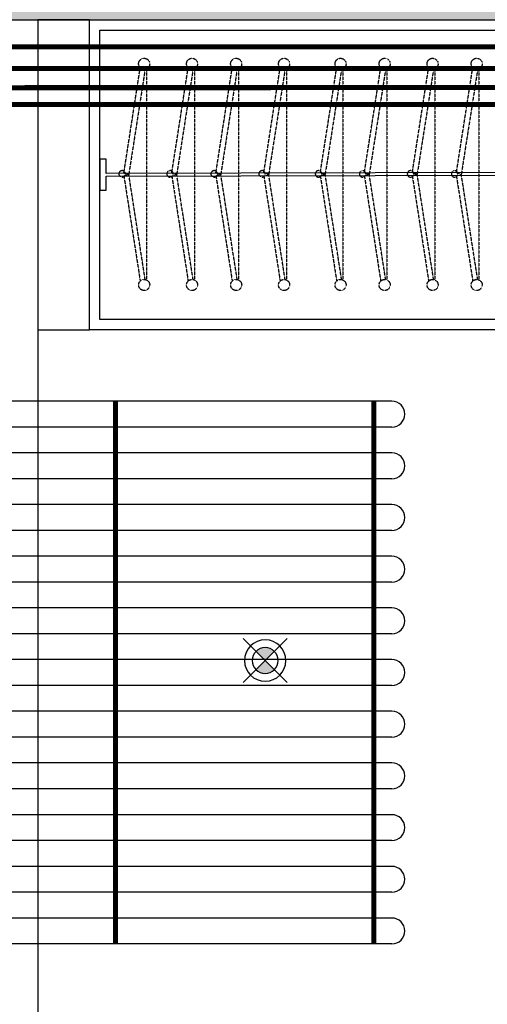
# Model space of a CAD drawing. Units: millimetres. Extents: x 1115007 to 1429984, y 325407 to 526179.
# Drawn here: x 1200705 to 1201610, y 386655 to 388560 of the extents above; entities that cross this region are included whole.
import ezdxf

# ---------------------------------------------------------------- set-up
doc = ezdxf.new("R2010")
doc.units = ezdxf.units.MM
doc.header["$LTSCALE"] = 1000
for name, pattern in [('__DASH', [0.35, 0.25, -0.1]), ('DASH', [0.35, 0.25, -0.1]), ('DASHED', [19.05, 12.7, -6.35])]:
    doc.linetypes.add(name, pattern=pattern)
doc.layers.add('大样图', color=7, linetype='Continuous', lineweight=25)
for name, color, linetype in [('底图', 8, 'Continuous'), ('暖通供水', 4, 'Continuous'), ('暖通回水', 5, 'DASH'), ('毛细管席', 7, 'Continuous')]:
    doc.layers.add(name, color=color, linetype=linetype)

# ---------------------------------------------------------------- blocks, each defined once
blk = doc.blocks.new('m1500')
at = {"layer": '毛细管席', "color": 5}
for p, q in [((25, 1475), (25, 1440)), ((125, 1475), (125, 1440)), ((225, 1475), (225, 1440)), ((325, 1475), (325, 1440)), ((425, 1475), (425, 1440)), ((525, 1475), (525, 1440)), ((625, 1475), (625, 1440)), ((725, 1475), (725, 1440)), ((825, 1475), (825, 1440)), ((925, 1475), (925, 1440)), ((1025, 1475), (1025, 1440)), ((25, 1440), (25, 940)), ((125, 1440), (125, 940)), ((225, 1440), (225, 940)), ((325, 1440), (325, 940)), ((425, 1440), (425, 940)), ((525, 1440), (525, 940)), ((625, 1440), (625, 940)), ((725, 1440), (725, 940)), ((825, 1440), (825, 940)), ((925, 1440), (925, 940)), ((1025, 1440), (1025, 940)), ((25, 940), (25, 440)), ((125, 940), (125, 440)), ((225, 940), (225, 440)), ((325, 940), (325, 440)), ((425, 940), (425, 440)), ((525, 940), (525, 440)), ((625, 940), (625, 440)), ((725, 940), (725, 440)), ((825, 940), (825, 440)), ((925, 940), (925, 440)), ((1025, 940), (1025, 440))]:
    blk.add_line(p, q, dxfattribs=at)
at = {"layer": '毛细管席', "color": 4}
for p, q in [((75, 1475), (75, 1440)), ((175, 1475), (175, 1440)), ((275, 1475), (275, 1440)), ((375, 1475), (375, 1440)), ((475, 1475), (475, 1440)), ((575, 1475), (575, 1440)), ((675, 1475), (675, 1440)), ((775, 1475), (775, 1440)), ((875, 1475), (875, 1440)), ((975, 1475), (975, 1440)), ((1075, 1475), (1075, 1440)), ((75, 1440), (75, 940)), ((175, 1440), (175, 940)), ((275, 1440), (275, 940)), ((375, 1440), (375, 940)), ((475, 1440), (475, 940)), ((575, 1440), (575, 940)), ((675, 1440), (675, 940)), ((775, 1440), (775, 940)), ((875, 1440), (875, 940)), ((975, 1440), (975, 940)), ((1075, 1440), (1075, 940)), ((75, 940), (75, 440)), ((175, 940), (175, 440)), ((275, 940), (275, 440)), ((375, 940), (375, 440)), ((475, 940), (475, 440)), ((575, 940), (575, 440)), ((675, 940), (675, 440)), ((775, 940), (775, 440)), ((875, 940), (875, 440)), ((975, 940), (975, 440)), ((1075, 940), (1075, 440)), ((75, 0), (75, 440)), ((175, 0), (175, 440)), ((275, 0), (275, 440)), ((375, 0), (375, 440)), ((475, 0), (475, 440)), ((575, 0), (575, 440)), ((675, 0), (675, 440)), ((775, 0), (775, 440)), ((875, 0), (875, 440)), ((975, 0), (975, 440)), ((1075, 0), (1075, 440))]:
    blk.add_line(p, q, dxfattribs=at)
at = {"layer": '毛细管席', "color": 5, "linetype": 'DASHED'}
for p, q in [((25, 40), (25, 440)), ((125, 40), (125, 440)), ((225, 40), (225, 440)), ((325, 40), (325, 440)), ((425, 40), (425, 440)), ((525, 40), (525, 440)), ((625, 40), (625, 440)), ((725, 40), (725, 440)), ((825, 40), (825, 440)), ((925, 40), (925, 440)), ((1025, 40), (1025, 440))]:
    blk.add_line(p, q, dxfattribs=at)
at = {"layer": '毛细管席', "color": 1, "const_width": 10}
blk.add_lwpolyline([(1075, 1440), (25, 1440)], dxfattribs=at)
at = {"layer": '毛细管席', "color": 1}
for points in [[(1075, 940, 10, 10, 0), (25, 940, 20, 20, 0)], [(1075, 440, 10, 10, 0), (25, 440, 20, 20, 0)]]:
    blk.add_lwpolyline(points, format="xyseb", dxfattribs=at)
at = {"layer": '毛细管席', "color": 5, "linetype": 'DASH', "ltscale": 0.5, "const_width": 20}
blk.add_lwpolyline([(1075, 40), (0, 40)], dxfattribs=at)
at = {"layer": '毛细管席', "color": 4, "const_width": 20}
blk.add_lwpolyline([(1075, 0), (0, 0)], dxfattribs=at)
at = {"layer": '毛细管席', "color": 5}
for centre in [(50, 1475), (150, 1475), (250, 1475), (350, 1475), (450, 1475), (550, 1475), (650, 1475), (750, 1475), (850, 1475), (950, 1475), (1050, 1475)]:
    blk.add_arc(centre, 25, 90, 180, dxfattribs=at)
at = {"layer": '毛细管席', "color": 4}
for centre in [(50, 1475), (150, 1475), (250, 1475), (350, 1475), (450, 1475), (550, 1475), (650, 1475), (750, 1475), (850, 1475), (950, 1475), (1050, 1475)]:
    blk.add_arc(centre, 25, 0, 90, dxfattribs=at)
blk = doc.blocks.new('sd')
at = {"layer": '底图', "ltscale": 10}
for points in [[(29646.4, 44672.6, 0.414214), (29611, 44672.6), (29628.7, 44655)], [(29611, 44637.3, 0.414214), (29646.4, 44637.3), (29628.7, 44655)]]:
    blk.add_hatch(color=256, dxfattribs=at).paths.add_polyline_path(points)
for p, q in [((29586.3, 44697.4), (29671.1, 44612.5)), ((29586.3, 44612.5), (29671.1, 44697.4))]:
    blk.add_line(p, q, dxfattribs=at)
for radius in [40, 25]:
    blk.add_circle((29628.7, 44655), radius, dxfattribs=at)
blk = doc.blocks.new('顶面')
at = {"layer": '底图'}
blk.add_hatch(color=256, dxfattribs=at).paths.add_polyline_path([(1333810.4, 382564.4), (1333580.4, 382564.4), (1333580.4, 380134.4), (1333810.4, 380134.4)])
for p, q in [((1333810.4, 380134.4, 87948.6), (1333810.4, 382564.4, 87948.6)), ((1333810.4, 380364.4, 87948.6), (1333810.4, 381744.4, 87948.6)), ((1334410.4, 381744.4, 87948.6), (1334410.4, 380364.4, 87948.6)), ((1333830.4, 380384.4, 87948.6), (1333830.4, 381724.4, 87948.6)), ((1334390.4, 381724.4, 87948.6), (1334390.4, 380384.4, 87948.6)), ((1334105.2, 381712.4, 87948.6), (1334107.8, 380396.4, 87948.6)), ((1334113, 380396.4, 87948.6), (1334110.4, 381712.4, 87948.6)), ((1334113, 380396.4, 87948.6), (1334110.4, 381712.4, 87948.6)), ((1334107.8, 380396.4, 87948.6), (1334080.4, 380396.4, 87948.6)), ((1334080.4, 380396.4, 87948.6), (1334080.4, 380384.4, 87948.6)), ((1334140.4, 380396.4, 87948.6), (1334113, 380396.4, 87948.6)), ((1334140.4, 380384.4, 87948.6), (1334140.4, 380396.4, 87948.6)), ((1334390.4, 380384.4, 87948.6), (1333830.4, 380384.4, 87948.6)), ((1334080.4, 380384.4, 87948.6), (1334140.4, 380384.4, 87948.6)), ((1334410.4, 380364.4, 87948.6), (1333810.4, 380364.4, 87948.6)), ((1334410.4, 380364.4, 87948.6), (1333810.4, 380364.4, 87948.6)), ((1333810.4, 380364.4, 87948.6), (1333810.4, 380264.4, 87948.6)), ((1334410.4, 380264.4, 87948.6), (1334410.4, 380364.4, 87948.6)), ((1333810.4, 380264.4, 87948.6), (1335740.4, 380264.4, 87948.6)), ((1333810.4, 380264.4, 87948.6), (1334410.4, 380264.4, 87948.6))]:
    blk.add_line(p, q, dxfattribs=at)
at = {"layer": '底图', "linetype": '__DASH', "ltscale": 0.002}
for p, q in [((1333905.4, 381118.3, 87948.6), (1334313.9, 381118.3, 87948.6)), ((1333905.4, 381118.3, 87948.6), (1334313.9, 381118.3, 87948.6)), ((1333906.2, 381115.8, 87948.6), (1334109.6, 381084.1, 87948.6)), ((1333906.2, 381115.8, 87948.6), (1334109.6, 381084.1, 87948.6)), ((1334313.1, 381115.8, 87948.6), (1334109.6, 381084.1, 87948.6)), ((1334313.1, 381115.8, 87948.6), (1334109.6, 381084.1, 87948.6)), ((1334106.2, 381074.7, 87948.6), (1333903.2, 381106.3, 87948.6)), ((1334106.2, 381074.7, 87948.6), (1333903.2, 381106.3, 87948.6)), ((1334113.1, 381074.7, 87948.6), (1334316.1, 381106.3, 87948.6)), ((1334113.1, 381074.7, 87948.6), (1334316.1, 381106.3, 87948.6)), ((1334109.6, 381084.1, 87948.6), (1334106.2, 381074.7, 87948.6)), ((1334109.6, 381084.1, 87948.6), (1334106.2, 381074.7, 87948.6)), ((1334109.6, 381084.1, 87948.6), (1334113.1, 381074.7, 87948.6)), ((1334109.6, 381084.1, 87948.6), (1334113.1, 381074.7, 87948.6)), ((1334106.2, 380989.3, 87948.6), (1333903.2, 381020.9, 87948.6)), ((1334106.2, 380989.3, 87948.6), (1333903.2, 381020.9, 87948.6)), ((1333905.4, 381032.9, 87948.6), (1334313.9, 381032.9, 87948.6)), ((1333905.4, 381032.9, 87948.6), (1334313.9, 381032.9, 87948.6)), ((1333906.2, 381030.4, 87948.6), (1334109.6, 380998.7, 87948.6)), ((1333906.2, 381030.4, 87948.6), (1334109.6, 380998.7, 87948.6)), ((1334313.1, 381030.4, 87948.6), (1334109.6, 380998.7, 87948.6)), ((1334313.1, 381030.4, 87948.6), (1334109.6, 380998.7, 87948.6)), ((1334113.1, 380989.3, 87948.6), (1334316.1, 381020.9, 87948.6)), ((1334113.1, 380989.3, 87948.6), (1334316.1, 381020.9, 87948.6)), ((1334109.6, 380998.7, 87948.6), (1334106.2, 380989.3, 87948.6)), ((1334109.6, 380998.7, 87948.6), (1334106.2, 380989.3, 87948.6)), ((1334109.6, 380998.7, 87948.6), (1334113.1, 380989.3, 87948.6)), ((1334109.6, 380998.7, 87948.6), (1334113.1, 380989.3, 87948.6)), ((1334106.2, 380896.5, 87948.6), (1333903.2, 380928.1, 87948.6)), ((1334106.2, 380896.5, 87948.6), (1333903.2, 380928.1, 87948.6)), ((1333905.4, 380940.1, 87948.6), (1334313.9, 380940.1, 87948.6)), ((1333905.4, 380940.1, 87948.6), (1334313.9, 380940.1, 87948.6)), ((1333906.2, 380937.6, 87948.6), (1334109.6, 380905.9, 87948.6)), ((1333906.2, 380937.6, 87948.6), (1334109.6, 380905.9, 87948.6)), ((1334313.1, 380937.6, 87948.6), (1334109.6, 380905.9, 87948.6)), ((1334313.1, 380937.6, 87948.6), (1334109.6, 380905.9, 87948.6)), ((1334113.1, 380896.5, 87948.6), (1334316.1, 380928.1, 87948.6)), ((1334113.1, 380896.5, 87948.6), (1334316.1, 380928.1, 87948.6)), ((1334109.6, 380905.9, 87948.6), (1334106.2, 380896.5, 87948.6)), ((1334109.6, 380905.9, 87948.6), (1334106.2, 380896.5, 87948.6)), ((1334109.6, 380905.9, 87948.6), (1334113.1, 380896.5, 87948.6)), ((1334109.6, 380905.9, 87948.6), (1334113.1, 380896.5, 87948.6)), ((1333905.4, 380854.8, 87948.6), (1334313.9, 380854.8, 87948.6)), ((1333905.4, 380854.8, 87948.6), (1334313.9, 380854.8, 87948.6)), ((1333906.2, 380852.3, 87948.6), (1334109.6, 380820.6, 87948.6)), ((1333906.2, 380852.3, 87948.6), (1334109.6, 380820.6, 87948.6)), ((1334313.1, 380852.3, 87948.6), (1334109.6, 380820.6, 87948.6)), ((1334313.1, 380852.3, 87948.6), (1334109.6, 380820.6, 87948.6)), ((1334106.2, 380811.2, 87948.6), (1333903.2, 380842.8, 87948.6)), ((1334106.2, 380811.2, 87948.6), (1333903.2, 380842.8, 87948.6)), ((1334113.1, 380811.2, 87948.6), (1334316.1, 380842.8, 87948.6)), ((1334113.1, 380811.2, 87948.6), (1334316.1, 380842.8, 87948.6)), ((1334109.6, 380820.6, 87948.6), (1334106.2, 380811.2, 87948.6)), ((1334109.6, 380820.6, 87948.6), (1334106.2, 380811.2, 87948.6)), ((1334109.6, 380820.6, 87948.6), (1334113.1, 380811.2, 87948.6)), ((1334109.6, 380820.6, 87948.6), (1334113.1, 380811.2, 87948.6)), ((1334106.2, 380701.8, 87948.6), (1333903.2, 380733.4, 87948.6)), ((1334106.2, 380701.8, 87948.6), (1333903.2, 380733.4, 87948.6)), ((1333905.4, 380745.4, 87948.6), (1334313.9, 380745.4, 87948.6)), ((1333905.4, 380745.4, 87948.6), (1334313.9, 380745.4, 87948.6)), ((1333906.2, 380742.9, 87948.6), (1334109.6, 380711.2, 87948.6)), ((1333906.2, 380742.9, 87948.6), (1334109.6, 380711.2, 87948.6)), ((1334313.1, 380742.9, 87948.6), (1334109.6, 380711.2, 87948.6)), ((1334313.1, 380742.9, 87948.6), (1334109.6, 380711.2, 87948.6)), ((1334113.1, 380701.8, 87948.6), (1334316.1, 380733.4, 87948.6)), ((1334113.1, 380701.8, 87948.6), (1334316.1, 380733.4, 87948.6)), ((1334109.6, 380711.2, 87948.6), (1334106.2, 380701.8, 87948.6)), ((1334109.6, 380711.2, 87948.6), (1334106.2, 380701.8, 87948.6)), ((1334109.6, 380711.2, 87948.6), (1334113.1, 380701.8, 87948.6)), ((1334109.6, 380711.2, 87948.6), (1334113.1, 380701.8, 87948.6)), ((1334106.2, 380609.1, 87948.6), (1333903.2, 380640.6, 87948.6)), ((1334106.2, 380609.1, 87948.6), (1333903.2, 380640.6, 87948.6)), ((1333905.4, 380652.7, 87948.6), (1334313.9, 380652.7, 87948.6)), ((1333905.4, 380652.7, 87948.6), (1334313.9, 380652.7, 87948.6)), ((1333906.2, 380650.2, 87948.6), (1334109.6, 380618.4, 87948.6)), ((1333906.2, 380650.2, 87948.6), (1334109.6, 380618.4, 87948.6)), ((1334313.1, 380650.2, 87948.6), (1334109.6, 380618.4, 87948.6)), ((1334313.1, 380650.2, 87948.6), (1334109.6, 380618.4, 87948.6)), ((1334113.1, 380609.1, 87948.6), (1334316.1, 380640.6, 87948.6)), ((1334113.1, 380609.1, 87948.6), (1334316.1, 380640.6, 87948.6)), ((1334109.6, 380618.4, 87948.6), (1334106.2, 380609.1, 87948.6)), ((1334109.6, 380618.4, 87948.6), (1334106.2, 380609.1, 87948.6)), ((1334109.6, 380618.4, 87948.6), (1334113.1, 380609.1, 87948.6)), ((1334109.6, 380618.4, 87948.6), (1334113.1, 380609.1, 87948.6)), ((1333905.4, 380567.3, 87948.6), (1334313.9, 380567.3, 87948.6)), ((1333905.4, 380567.3, 87948.6), (1334313.9, 380567.3, 87948.6)), ((1333906.2, 380564.8, 87948.6), (1334109.6, 380533.1, 87948.6)), ((1333906.2, 380564.8, 87948.6), (1334109.6, 380533.1, 87948.6)), ((1334313.1, 380564.8, 87948.6), (1334109.6, 380533.1, 87948.6)), ((1334313.1, 380564.8, 87948.6), (1334109.6, 380533.1, 87948.6)), ((1334106.2, 380523.7, 87948.6), (1333903.2, 380555.3, 87948.6)), ((1334106.2, 380523.7, 87948.6), (1333903.2, 380555.3, 87948.6)), ((1334113.1, 380523.7, 87948.6), (1334316.1, 380555.3, 87948.6)), ((1334113.1, 380523.7, 87948.6), (1334316.1, 380555.3, 87948.6)), ((1334109.6, 380533.1, 87948.6), (1334106.2, 380523.7, 87948.6)), ((1334109.6, 380533.1, 87948.6), (1334106.2, 380523.7, 87948.6)), ((1334109.6, 380533.1, 87948.6), (1334113.1, 380523.7, 87948.6)), ((1334109.6, 380533.1, 87948.6), (1334113.1, 380523.7, 87948.6)), ((1333905.4, 380474.5, 87948.6), (1334313.9, 380474.5, 87948.6)), ((1333905.4, 380474.5, 87948.6), (1334313.9, 380474.5, 87948.6)), ((1333906.2, 380472, 87948.6), (1334109.6, 380440.3, 87948.6)), ((1333906.2, 380472, 87948.6), (1334109.6, 380440.3, 87948.6)), ((1334313.1, 380472, 87948.6), (1334109.6, 380440.3, 87948.6)), ((1334313.1, 380472, 87948.6), (1334109.6, 380440.3, 87948.6)), ((1334106.2, 380430.9, 87948.6), (1333903.2, 380462.5, 87948.6)), ((1334106.2, 380430.9, 87948.6), (1333903.2, 380462.5, 87948.6)), ((1334113.1, 380430.9, 87948.6), (1334316.1, 380462.5, 87948.6)), ((1334113.1, 380430.9, 87948.6), (1334316.1, 380462.5, 87948.6)), ((1334109.6, 380440.3, 87948.6), (1334106.2, 380430.9, 87948.6)), ((1334109.6, 380440.3, 87948.6), (1334106.2, 380430.9, 87948.6)), ((1334109.6, 380440.3, 87948.6), (1334113.1, 380430.9, 87948.6)), ((1334109.6, 380440.3, 87948.6), (1334113.1, 380430.9, 87948.6))]:
    blk.add_line(p, q, dxfattribs=at)
for centre in [(1333895.7, 381113.9, 87948.6), (1333895.7, 381113.9, 87948.6), (1334323.6, 381113.9, 87948.6), (1334323.6, 381113.9, 87948.6), (1333895.7, 381028.5, 87948.6), (1333895.7, 381028.5, 87948.6), (1334323.6, 381028.5, 87948.6), (1334323.6, 381028.5, 87948.6), (1333895.7, 380935.7, 87948.6), (1333895.7, 380935.7, 87948.6), (1334323.6, 380935.7, 87948.6), (1334323.6, 380935.7, 87948.6), (1333895.7, 380850.3, 87948.6), (1333895.7, 380850.3, 87948.6), (1334323.6, 380850.3, 87948.6), (1334323.6, 380850.3, 87948.6), (1333895.7, 380741, 87948.6), (1333895.7, 380741, 87948.6), (1334323.6, 380741, 87948.6), (1334323.6, 380741, 87948.6), (1333895.7, 380648.2, 87948.6), (1333895.7, 380648.2, 87948.6), (1334323.6, 380648.2, 87948.6), (1334323.6, 380648.2, 87948.6), (1333895.7, 380562.8, 87948.6), (1333895.7, 380562.8, 87948.6), (1334323.6, 380562.8, 87948.6), (1334323.6, 380562.8, 87948.6), (1333895.7, 380470.1, 87948.6), (1333895.7, 380470.1, 87948.6), (1334323.6, 380470.1, 87948.6), (1334323.6, 380470.1, 87948.6)]:
    blk.add_circle(centre, 10.7, dxfattribs=at)
for centre, start, end in [((1334108.7, 381071.2, 87948.6), 0, 180), ((1334108.7, 381071.2, 87948.6), 0, 180), ((1334108.7, 381071.2, 87948.6), 180, 0), ((1334108.7, 381071.2, 87948.6), 180, 0), ((1334108.7, 380985.8, 87948.6), 0, 180), ((1334108.7, 380985.8, 87948.6), 0, 180), ((1334108.7, 380985.8, 87948.6), 180, 0), ((1334108.7, 380985.8, 87948.6), 180, 0), ((1334108.7, 380893.1, 87948.6), 0, 180), ((1334108.7, 380893.1, 87948.6), 0, 180), ((1334108.7, 380893.1, 87948.6), 180, 0), ((1334108.7, 380893.1, 87948.6), 180, 0), ((1334108.7, 380807.7, 87948.6), 0, 180), ((1334108.7, 380807.7, 87948.6), 0, 180), ((1334108.7, 380807.7, 87948.6), 180, 0), ((1334108.7, 380807.7, 87948.6), 180, 0), ((1334108.7, 380698.4, 87948.6), 0, 180), ((1334108.7, 380698.4, 87948.6), 0, 180), ((1334108.7, 380698.4, 87948.6), 180, 0), ((1334108.7, 380698.4, 87948.6), 180, 0), ((1334108.7, 380605.6, 87948.6), 0, 180), ((1334108.7, 380605.6, 87948.6), 0, 180), ((1334108.7, 380605.6, 87948.6), 180, 0), ((1334108.7, 380605.6, 87948.6), 180, 0), ((1334108.7, 380520.2, 87948.6), 0, 180), ((1334108.7, 380520.2, 87948.6), 0, 180), ((1334108.7, 380520.2, 87948.6), 180, 0), ((1334108.7, 380520.2, 87948.6), 180, 0), ((1334108.7, 380427.4, 87948.6), 0, 180), ((1334108.7, 380427.4, 87948.6), 0, 180), ((1334108.7, 380427.4, 87948.6), 180, 0), ((1334108.7, 380427.4, 87948.6), 180, 0)]:
    blk.add_arc(centre, 6.25, start, end, dxfattribs=at)
at = {"layer": '底图', "xscale": -1, "rotation": 90.00000000007522}
blk.add_blockref('sd', (1379705.3, 410333.1, 87948.6), dxfattribs=at)

msp = doc.modelspace()

# ---------------------------------------------------------------- linework, layer by layer
at = {"layer": '暖通供水', "const_width": 10, "elevation": -2839.8}
for points in [[(1205459.151, 392483.062), (1205459.151, 388396.275), (1199950.179, 388396.275), (1199950.179, 387847.329)], [(1205409.924, 392481.102), (1205409.924, 388465.836), (1199783.317, 388465.836), (1199783.317, 384011.075), (1199690.947, 384011.075), (1199690.947, 384119.956)]]:
    msp.add_lwpolyline(points, dxfattribs=at)
at = {"layer": '暖通回水', "color": 5, "const_width": 10, "elevation": -2839.8}
for points in [[(1205384.148, 392263.062), (1205384.148, 388508.003), (1199654.612, 388508.003), (1199654.612, 387158.413)], [(1205431.651, 392263.932), (1205431.651, 388431.973), (1199887.974, 388428.181), (1199887.974, 383273.109), (1199989.868, 383273.109), (1199989.868, 383347.62)]]:
    msp.add_lwpolyline(points, dxfattribs=at)

# ---------------------------------------------------------------- block references
at = {"layer": '大样图', "rotation": 270}
msp.add_blockref('顶面', (820475.466, 1722370.812, -90788.447), dxfattribs=at)
at = {"layer": '毛细管席', "rotation": 270}
msp.add_blockref('m1500', (1199950.179, 387847.329, -2839.8), dxfattribs=at)

doc.saveas('drawing.dxf')
